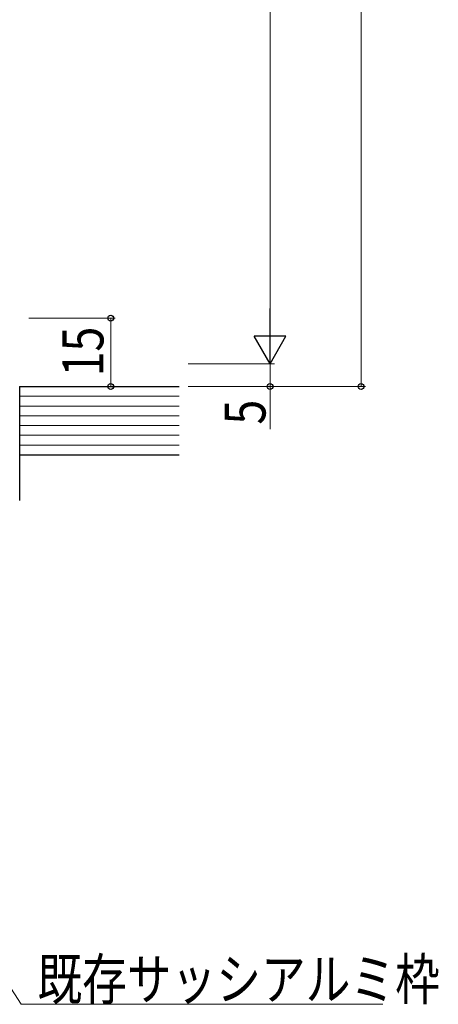
# Model space of a CAD drawing. Extents: x 0 to 1587, y 0 to 1128.
# Drawn here: x 268 to 360, y 197 to 413 of the extents above; entities that cross this region are included whole.
import ezdxf

# ---------------------------------------------------------------- set-up
doc = ezdxf.new("R2010")
doc.units = 0
for name, color, linetype, lineweight in [('YKK_D', 6, 'CONTINUOUS', 13), ('YSS_K', 3, 'CONTINUOUS', 13), ('YSS_KE', 3, 'CONTINUOUS', 30)]:
    doc.layers.add(name, color=color, linetype=linetype, lineweight=lineweight)
doc.styles.add('text-b', font='extslim2.shx', dxfattribs={"width": 0.8, "bigfont": 'extfont2.shx'})

msp = doc.modelspace()

# ---------------------------------------------------------------- linework, layer by layer
at = {"layer": 'YKK_D'}
for p, q in [((343.1, 714.8), (343.1, 332.79)), ((323.1, 675.8), (323.1, 344.79)), ((270.1, 347.8), (289.1, 347.8)), ((288.1, 332.8), (288.1, 347.8)), ((305.1, 337.79), (324.1, 337.79)), ((305.1, 337.79), (324.1, 337.79)), ((323.1, 337.79), (323.1, 332.79)), ((270.1, 332.8), (289.1, 332.8)), ((305.1, 332.79), (344.1, 332.79)), ((305.1, 332.79), (324.1, 332.79)), ((323.1, 332.79), (323.1, 323.44)), ((211.99, 283.87), (268.45, 197.21)), ((268.45, 197.21), (347.84, 197.21))]:
    msp.add_line(p, q, dxfattribs=at)
at = {"layer": 'YKK_D', "lineweight": -2}
for p, q in [((323.1, 337.79), (323.1, 349.92)), ((323.1, 337.79), (319.6, 343.86)), ((326.6, 343.86), (319.6, 343.86)), ((323.1, 337.79), (326.6, 343.86))]:
    msp.add_line(p, q, dxfattribs=at)
at = {"layer": 'YKK_D', "linetype": 'ByBlock', "lineweight": -2}
for centre, radius in [((288.1, 347.8), 0.638), ((288.1, 332.8), 0.637), ((323.1, 332.79), 0.637), ((343.1, 332.79), 0.637)]:
    msp.add_circle(centre, radius, dxfattribs=at)
at = {"layer": 'YSS_K', "ltscale": 1.5}
for p, q in [((303.1, 330.66), (268.1, 330.66)), ((303.1, 328.51), (268.1, 328.51)), ((303.1, 326.37), (268.1, 326.37)), ((303.1, 324.23), (268.1, 324.23)), ((303.1, 322.09), (268.1, 322.09)), ((303.1, 319.94), (268.1, 319.94))]:
    msp.add_line(p, q, dxfattribs=at)
at = {"layer": 'YSS_KE', "ltscale": 1.5}
for p, q in [((268.1, 332.8), (303.1, 332.8)), ((268.1, 332.8), (268.1, 317.8)), ((268.1, 317.8), (303.1, 317.8))]:
    msp.add_line(p, q, dxfattribs=at)
at = {"layer": 'YSS_KE'}
msp.add_line((268.1, 332.8), (268.1, 307.8), dxfattribs=at)

# ---------------------------------------------------------------- texts
at = {"layer": 'YKK_D', "style": 'text-b', "width": 0.8}
for s, p in [('15', (286.5, 335.02)), ('5', (322.1, 324.44))]:
    msp.add_text(s, height=9, rotation=90, dxfattribs=at).set_placement(p)
msp.add_text('既存サッシアルミ枠', height=9, dxfattribs=at).set_placement((272, 198.21))

doc.saveas('drawing.dxf')
